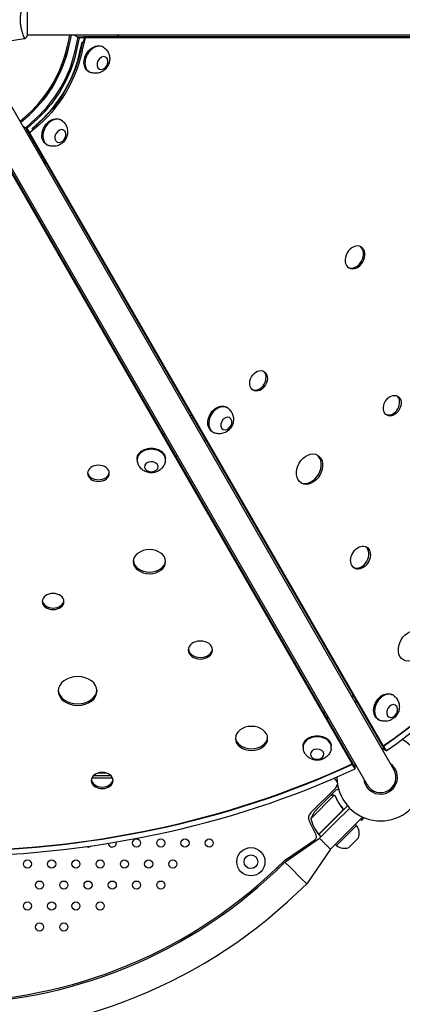
# Model space of a CAD drawing. Units: millimetres. Extents: x -7783 to 6145, y -5044 to 7969.
# Drawn here: x 2194 to 2668, y -3055 to -1837 of the extents above; entities that cross this region are included whole.
import ezdxf

# ---------------------------------------------------------------- set-up
doc = ezdxf.new("R2010")
doc.units = ezdxf.units.MM
doc.header["$LTSCALE"] = 20
doc.layers.add('2d', color=230, linetype='Continuous')

msp = doc.modelspace()

# ---------------------------------------------------------------- linework, layer by layer
at = {"layer": '2d'}
for p, q in [((2203.8, -1856.5), (2203.8, -1817.5)), ((2198.7, -1856), (2198.7, -1856)), ((3181.8, -1856), (2203.8, -1856)), ((2253.2, -1870.2), (2256.3, -1856)), ((2257.9, -1856), (2254.6, -1871)), ((2262.4, -1856), (2267.9, -1859.3)), ((2262.7, -1875.7), (2266.5, -1858.4)), ((2267.9, -1859.3), (2264.2, -1876.5)), ((2266.5, -1858.4), (2272.8, -1858.4)), ((2274.3, -1859.3), (2267.9, -1859.3)), ((2275.1, -1859.3), (2271.3, -1876.5)), ((2272.5, -1858.3), (2274.3, -1859.3)), ((2272.5, -1858.3), (2318.3, -1858.3)), ((2273, -1864.8), (2274.3, -1859.3)), ((2273.3, -1858.3), (2273.2, -1858.7)), ((3149, -1858.3), (2273.3, -1858.3)), ((2275.1, -1859.3), (2273.3, -1858.3)), ((3149.9, -1859.3), (2275.1, -1859.3)), ((2318.3, -1858.3), (2314.4, -1856)), ((2268.8, -1876.5), (2271.4, -1864.8)), ((2271.4, -1864.8), (2269, -1875.7)), ((2271.9, -1864.8), (2269.6, -1875.5)), ((2271.4, -1864.8), (2273, -1864.8)), ((2298.1, -1871.3), (2296.9, -1870.6)), ((2280.6, -1901.6), (2279.4, -1900.9)), ((2657.3, -2764.6), (2168.3, -1917.6)), ((2135.4, -1936.6), (2624.4, -2783.6)), ((2194.5, -1963), (2205.2, -1953.3)), ((2195.3, -1964.4), (2206.6, -1954.2)), ((2201.7, -1970.7), (2214.7, -1958.9)), ((2216.2, -1959.7), (2203.1, -1971.6)), ((2197.6, -1968.4), (2203.1, -1971.6)), ((2204.8, -1976.2), (2201.7, -1970.7)), ((2203.1, -1971.6), (2206.3, -1977)), ((2209.7, -1971.8), (2218.5, -1963.7)), ((2217.9, -1964.3), (2209.7, -1971.8)), ((2210.5, -1973.2), (2209.7, -1971.8)), ((2245.9, -1961.6), (2244.8, -1960.9)), ((2227.4, -2015.7), (2204.5, -1976)), ((2206.3, -1977), (2204.5, -1976)), ((2204.6, -1976.1), (2642.4, -2734.4)), ((2206.2, -1976.8), (2644.1, -2735.4)), ((2206.3, -1977), (2210.5, -1973.2)), ((2228.4, -1991.9), (2227.3, -1991.2)), ((2168.2, -1997.9), (2606, -2756.2)), ((2605.6, -2757.6), (2168.2, -1999.9)), ((2227.4, -2015.7), (2223.7, -2013.5)), ((2227.4, -2015.6), (2227.4, -2015.7)), ((2406.6, -2326), (2405, -2327.5)), ((2451.2, -2317.2), (2450.1, -2316.5)), ((2408.2, -2328.8), (2406.6, -2330.3)), ((2369.9, -2347.2), (2372, -2346.5)), ((2371.5, -2350), (2373.7, -2349.3)), ((2433.7, -2347.5), (2432.6, -2346.8)), ((2422.4, -2357.7), (2424, -2356.1)), ((2339.6, -2381.4), (2339.6, -2380.1)), ((2374.6, -2381.4), (2374.6, -2380.1)), ((2389.5, -2376.7), (2387.3, -2377.4)), ((2605.1, -2674.2), (2606.8, -2672.7)), ((2607.6, -2674.1), (2605.9, -2675.6)), ((2656.5, -2672.7), (2655.4, -2672.1)), ((2608.1, -2679.4), (2611.9, -2681.6)), ((2570, -2693.9), (2572.2, -2693.2)), ((2573, -2694.6), (2570.9, -2695.3)), ((2575.3, -2702.9), (2575.3, -2698.5)), ((2639, -2703.1), (2637.9, -2702.4)), ((2544.9, -2737), (2544.9, -2735.7)), ((2579.9, -2737), (2579.9, -2735.7)), ((2647.8, -2741.5), (2642.1, -2738.3)), ((2642.4, -2734.4), (2644.1, -2735.4)), ((2642.8, -2735), (2642.5, -2734.4)), ((2642.8, -2735), (2644.6, -2736)), ((2646.3, -2740.7), (2643.1, -2735.2)), ((2644.6, -2736), (2647.8, -2741.5)), ((2605.6, -2757.6), (2605.6, -2755.6)), ((2606, -2758.3), (2606, -2756.2)), ((2609.2, -2762.1), (2606, -2756.6)), ((2609.2, -2763.8), (2606, -2758.3)), ((2609.2, -2763.8), (2609.2, -2757.3)), ((2309.1, -2775.1), (2283.4, -2775.1)), ((2285.5, -2772.1), (2307, -2772.1)), ((2302.2, -2769.1), (2290.3, -2769.1)), ((2554.3, -2818.2), (2585.5, -2787)), ((2583.5, -2796.4), (2554.6, -2825.3)), ((2578.3, -2797.1), (2562.8, -2812.6)), ((2578.4, -2796.9), (2585.3, -2790)), ((2578.4, -2796.9), (2578.5, -2797)), ((2584.3, -2797), (2584.3, -2797)), ((2602.7, -2812.3), (2584.8, -2830.1)), ((2592.7, -2811.2), (2593.8, -2812.3)), ((2593.3, -2815.9), (2599.9, -2809.3)), ((2578.8, -2863), (2618.4, -2823.4)), ((2593.1, -2815.9), (2581.8, -2827.1)), ((2582, -2827.3), (2593.3, -2815.9)), ((2619.7, -2823.8), (2617.8, -2827)), ((2617.9, -2822.9), (2618.4, -2823.4)), ((2561.1, -2845.1), (2552.7, -2828.6)), ((2564.2, -2844.8), (2581.8, -2827.1)), ((2582, -2827.3), (2564.3, -2845)), ((2565.3, -2849.6), (2584.8, -2830.1)), ((2586.2, -2858.4), (2610.9, -2833.7)), ((2610.9, -2833.7), (2609.5, -2832.3)), ((2615.9, -2825.9), (2617.8, -2827)), ((2522.5, -2878.9), (2565.3, -2849.6)), ((2564.3, -2845), (2567.1, -2847.8)), ((2613.6, -2849.2), (2601.7, -2861.1)), ((2521.8, -2877.1), (2559.4, -2851.5)), ((2586.2, -2858.4), (2584.8, -2857)), ((2578.8, -2863), (2549.4, -2905.8)), ((2513.3, -2885.5), (2514.5, -2886.9)), ((2522.5, -2878.9), (2529.3, -2885.7)), ((2529.3, -2885.7), (2542.7, -2899.1)), ((2542.7, -2899.1), (2549.4, -2905.8)), ((2484.8, -2913.6), (2483.5, -2912.3))]:
    msp.add_line(p, q, dxfattribs=at)
for centre, radius in [((2338.8, -2855.4), 5), ((2368.8, -2855.4), 5), ((2398.8, -2855.4), 5), ((2428.8, -2855.4), 5), ((2480.3, -2878.6), 17.5), ((2480.3, -2878.6), 8.43), ((2203.8, -2881.4), 5), ((2233.8, -2881.4), 5), ((2263.8, -2881.4), 5), ((2293.8, -2881.4), 5), ((2323.8, -2881.4), 5), ((2353.8, -2881.4), 5), ((2383.8, -2881.4), 5), ((2218.8, -2907.4), 5), ((2248.8, -2907.4), 5), ((2278.8, -2907.4), 5), ((2308.8, -2907.4), 5), ((2338.8, -2907.4), 5), ((2368.8, -2907.4), 5), ((2203.8, -2933.3), 5), ((2233.8, -2933.3), 5), ((2263.8, -2933.3), 5), ((2293.8, -2933.3), 5), ((2218.8, -2959.3), 5), ((2248.8, -2959.3), 5)]:
    msp.add_circle(centre, radius, dxfattribs=at)
for centre, radius, start, end in [((2640.8, -2774.1), 54, 179.737, 60.2459), ((2640.8, -2774.1), 20.9, 185.2607, 54.7393), ((2640.8, -2774.1), 19, 210, 30), ((2580.5, -2782.1), 7, 18.5855, 69.6483), ((2580.5, -2782.1), 7, 315, 356.5227), ((2600.3, -2845.6), 50, 138.6243, 156.1002), ((2560.7, -2824.5), 9, 135, 207), ((2603.2, -2813.5), 50, 193.6503, 218.5272), ((2598.5, -2843.8), 16, 340.3156, 39.0587), ((2556.6, -2847.4), 5, 304.1998, 27), ((2566.4, -2842.8), 3, 218.5272, 221.8088), ((2278.8, -2855.4), 5, 243.1641, 312.8843), ((2308.8, -2855.4), 5, 184.3147, 14.4318), ((2596.3, -2846), 16, 230.9413, 289.6844), ((2099.8, -2456.2), 597.8, 225, 315), ((2099.8, -2456.2), 595.9, 224.9201, 315.0799), ((2099.8, -2456.2), 635.8, 225, 315)]:
    msp.add_arc(centre, radius, start, end, dxfattribs=at)
for centre, major_axis, start_param, end_param in [((2375.5, -1996.2), (477.5, 827.1), -2.128985, -1.012608), ((2375.5, -1996.2), (482, 834.8), -2.127473, -1.014045), ((2157.1, -1870.2), (60.9, 105.4), -1.976245, -1.165348), ((2158.6, -1871), (60.9, 105.4), -1.976245, -1.165348), ((2289.3, -1886.4), (8.8, 15.2), -0.115946, 3.257539), ((2166.7, -1875.7), (60.9, 105.4), -1.976245, -1.165348), ((2168.1, -1876.5), (63.8, 110.6), -1.976245, -1.165348), ((2237.2, -1976.7), (8.8, 15.2), -0.115946, 3.257539), ((2609.2, -2131.1), (7.5, 13), -6.283185, 0), ((2607.5, -2130.1), (-7.5, -13), 0.09008, 3.051513), ((2489.8, -2283.7), (-6.7, -11.7), -3.141592653589683, 3.141592653589903), ((2488.1, -2282.7), (-6.7, -11.7), 0.10012, 3.041472), ((2655.3, -2314.4), (-6.7, -11.7), -3.141592653589683, 3.141592653589903), ((2653.5, -2313.3), (-6.7, -11.7), 0.10012, 3.041472), ((2442.5, -2332.3), (8.8, 15.2), -0.115946, 3.257539), ((2357.1, -2381.4), (17.5, 0), -0.115946, 3.257539), ((2552.9, -2393), (-10, -17.3), -3.141592653589678, 3.141592653589908), ((2551.2, -2392), (-10, -17.3), 0.06752, 3.074073), ((2291.6, -2398.1), (13.5, 0), -6.283185, 0), ((2291.6, -2396.1), (-13.5, 0), 0.10012, 3.041472), ((2354.8, -2507.4), (20, 0), -6.283185, 0), ((2616, -2502.4), (-7.5, -13), -3.141592653589698, 3.141592653589889), ((2614.2, -2501.4), (-7.5, -13), 0.09008, 3.051513), ((2354.8, -2505.4), (-20, 0), 0.06752, 3.074073), ((2235.5, -2556.7), (13.5, 0), -6.283185, 0), ((2235.5, -2554.7), (-13.5, 0), 0.10012, 3.041472), ((2679.1, -2611.7), (-10, -17.3), -3.141592653589678, 3.141592653589908), ((2417.9, -2616.7), (15, 0), -6.283185, 0), ((2417.9, -2614.7), (-15, 0), 0.09008, 3.051513), ((2265.9, -2667.4), (24, 0), -6.283185, 0), ((2265.9, -2665.4), (-24, 0), 0.056253, 3.085339), ((2647.8, -2687.9), (8.8, 15.2), -0.115946, 3.257539), ((2481.1, -2726), (20, 0), -6.283185, 0), ((2481.1, -2724), (-20, 0), 0.06752, 3.074073), ((2562.4, -2737), (17.5, 0), -0.115946, 3.257539), ((2374, -1995.4), (478, 827.9), -2.128749, -2.128332), ((2374, -1995.4), (478, 827.9), -2.128749, -2.128332), ((2099.8, -2155.3), (964, 0), -2.127473, -1.014045), ((2099.8, -2155.3), (955, 0), -2.128985, -1.012608), ((2099.8, -2153.7), (956, 0), -1.013261, -1.012769), ((2099.8, -2153.7), (956, 0), -1.013261, -1.012769), ((2296.3, -2778.1), (13.5, 0), -6.283185, 0), ((2296.3, -2776.1), (-13.5, 0), 0.10012, 3.041472)]:
    msp.add_ellipse(centre, major_axis=major_axis, ratio=0.74345, start_param=start_param, end_param=end_param, dxfattribs=at)
at = {"layer": '2d', "extrusion": (0, 0, -1)}
for centre, major_axis, start_param, end_param in [((2375.5, -1996.2), (-478, -827.9), -2.128824, -1.012844), ((2158.6, -1871), (-60.9, -105.4), -1.976245, -1.165348), ((2166.4, -1875.5), (-65.4, -113.2), -1.976245, -1.078452), ((2288.1, -1885.8), (-8.8, -15.2), 0, 3.141593), ((2168.2, -1876.5), (-65.4, -113.2), -1.976245, -1.024989), ((2168.1, -1876.5), (-60.9, -105.4), -1.976245, -1.165348), ((2166.7, -1875.7), (-64.9, -112.4), -1.976245, -1.953), ((2296.7, -1890.7), (-4.21, -7.3), -2.79765, 3.485535), ((2236, -1976), (-8.8, -15.2), 0, 3.141593), ((2166.7, -1875.7), (-64.9, -112.4), -1.188593, -1.165348), ((2244.6, -1981), (-4.21, -7.3), -2.79765, 3.485535), ((2441.3, -2331.6), (-8.7, -15.2), 0, 3.141593), ((2449.9, -2336.6), (-4.21, -7.3), -2.79765, 3.485535), ((2357.1, -2380.1), (-17.5, 0), 0, 3.141593), ((2357.1, -2390), (-8.43, 0), -2.79765, 3.485535), ((2646.6, -2687.2), (-8.8, -15.2), 0, 3.141593), ((2655.2, -2692.2), (-4.21, -7.3), -2.79765, 3.485535), ((2562.4, -2735.7), (-17.5, 0), 0, 3.141593), ((2562.4, -2745.6), (-8.43, 0), -2.79765, 3.485535), ((2373.7, -1995.2), (-478, -827.9), -1.013261, -1.012844), ((2099.8, -2155.3), (-956, 0), -2.128824, -1.012844), ((2099.8, -2153.3), (-956, 0), -2.128824, -2.128332)]:
    msp.add_ellipse(centre, major_axis=major_axis, ratio=0.74345, start_param=start_param, end_param=end_param, dxfattribs=at)
at = {"layer": '2d'}
for points, knots in [([(2195.1, -1837), (2195.1, -1836.2), (2195.1, -1835.3), (2195.2, -1833.6), (2195.3, -1832.8), (2195.4, -1831.6), (2195.5, -1831.1), (2195.6, -1830.3), (2195.6, -1829.9), (2195.8, -1828.7), (2195.9, -1827.9), (2196.2, -1826.4), (2196.4, -1825.7), (2196.7, -1824.3), (2196.9, -1823.6), (2197.4, -1821.6), (2197.8, -1820.4), (2198.4, -1818.8), (2198.6, -1818.3), (2198.9, -1817.4), (2199.1, -1816.9), (2199.6, -1815.8), (2199.8, -1815.1), (2200.2, -1814.4), (2200.3, -1814.2), (2200.5, -1813.8), (2200.6, -1813.7), (2200.7, -1813.6), (2200.7, -1813.6), (2200.8, -1813.5), (2200.8, -1813.5), (2200.8, -1813.5), (2200.8, -1813.5), (2200.8, -1813.5), (2200.8, -1813.5), (2200.8, -1813.5)], [0.16356818, 0.16356818, 0.16356818, 0.16356818, 0.1661247, 0.1661247, 0.16868122, 0.16868122, 0.16995948, 0.16995948, 0.17123774, 0.17123774, 0.17379425, 0.17379425, 0.17635077, 0.17635077, 0.17890729, 0.17890729, 0.18402032, 0.18402032, 0.18657684, 0.18657684, 0.18913336, 0.18913336, 0.19424639, 0.19424639, 0.19680291, 0.19680291, 0.19935943, 0.19935943, 0.20063769, 0.20063769, 0.20191595, 0.20191595, 0.20447247, 0.20447247, 0.20490292, 0.20490292, 0.20490292, 0.20490292]), ([(2200.8, -1860.5), (2200.8, -1860.5), (2200.8, -1860.5), (2200.8, -1860.5), (2200.8, -1860.5), (2200.8, -1860.6), (2200.8, -1860.5), (2200.7, -1860.5), (2200.7, -1860.5), (2200.5, -1860.3), (2200.3, -1859.9), (2200, -1859.2), (2199.8, -1858.9), (2199.5, -1858.3), (2199.4, -1857.9), (2198.9, -1856.7), (2198.5, -1855.8), (2198.1, -1854.4), (2198, -1854.1), (2197.8, -1853.6), (2197.7, -1853.3), (2197.4, -1852.4), (2197.3, -1851.8), (2196.9, -1850.5), (2196.7, -1849.8), (2196.5, -1848.7), (2196.4, -1848.4), (2196.2, -1847.6), (2196.2, -1847.3), (2195.8, -1845.4), (2195.6, -1843.8), (2195.3, -1841.3), (2195.2, -1840.5), (2195.1, -1838.8), (2195.1, -1837.9), (2195.1, -1837)], [0.12220864, 0.12220864, 0.12220864, 0.12220864, 0.12268837, 0.12268837, 0.12524335, 0.12524335, 0.12652085, 0.12652085, 0.12779834, 0.12779834, 0.13290832, 0.13290832, 0.13546331, 0.13546331, 0.1380183, 0.1380183, 0.14312827, 0.14312827, 0.14440577, 0.14440577, 0.14568326, 0.14568326, 0.14823825, 0.14823825, 0.15079324, 0.15079324, 0.15207073, 0.15207073, 0.15334823, 0.15334823, 0.15845821, 0.15845821, 0.16101319, 0.16101319, 0.16356818, 0.16356818, 0.16356818, 0.16356818]), ([(2200.8, -1860.6), (2199.6, -1860.8), (2198.5, -1861), (2193.8, -1861.7), (2190.3, -1862.2), (2181.6, -1863.3), (2176.4, -1863.9), (2167.6, -1864.5), (2164, -1864.7), (2160.4, -1864.9)], [0.059167, 0.059167, 0.059167, 0.059167, 3.596039, 3.596039, 14.385644, 14.385644, 30.037108, 30.037108, 40.963957, 40.963957, 40.963957, 40.963957]), ([(2299.3, -1872.1), (2300.7, -1873.3), (2301.9, -1874.6), (2303.8, -1877.5), (2304.5, -1879.1), (2305.5, -1882.4), (2305.6, -1884.1), (2305.6, -1887.6), (2305.3, -1889.3), (2304.2, -1892.7), (2303.4, -1894.4), (2301.2, -1897.4), (2299.8, -1898.9), (2296.6, -1901.2), (2294.7, -1902.2), (2290.8, -1903.3), (2288.7, -1903.5), (2285.1, -1903.2), (2283.5, -1902.8), (2281.9, -1902.2)], [0.521395, 0.521395, 0.521395, 0.521395, 0.762139, 0.762139, 1.023812, 1.023812, 1.326744, 1.326744, 1.686762, 1.686762, 2.099973, 2.099973, 2.525257, 2.525257, 2.902955, 2.902955, 3.210602, 3.210602, 3.431095, 3.431095, 3.431095, 3.431095]), ([(2247.2, -1962.4), (2248.6, -1963.5), (2249.8, -1964.9), (2251.7, -1967.8), (2252.4, -1969.4), (2253.3, -1972.7), (2253.5, -1974.4), (2253.5, -1977.8), (2253.2, -1979.6), (2252.1, -1983), (2251.3, -1984.6), (2249.1, -1987.7), (2247.7, -1989.2), (2244.4, -1991.5), (2242.6, -1992.4), (2238.6, -1993.5), (2236.6, -1993.8), (2232.9, -1993.5), (2231.3, -1993.1), (2229.8, -1992.5)], [0.521395, 0.521395, 0.521395, 0.521395, 0.762139, 0.762139, 1.023812, 1.023812, 1.326744, 1.326744, 1.686762, 1.686762, 2.099973, 2.099973, 2.525257, 2.525257, 2.902955, 2.902955, 3.210602, 3.210602, 3.431095, 3.431095, 3.431095, 3.431095]), ([(2452.5, -2318), (2453.9, -2319.1), (2455.1, -2320.5), (2457, -2323.4), (2457.7, -2325), (2458.6, -2328.3), (2458.8, -2330), (2458.8, -2333.4), (2458.5, -2335.1), (2457.4, -2338.6), (2456.6, -2340.2), (2454.4, -2343.3), (2453, -2344.8), (2449.7, -2347.1), (2447.9, -2348), (2443.9, -2349.1), (2441.9, -2349.4), (2438.2, -2349.1), (2436.6, -2348.7), (2435.1, -2348.1)], [0.521395, 0.521395, 0.521395, 0.521395, 0.762139, 0.762139, 1.023812, 1.023812, 1.326744, 1.326744, 1.686762, 1.686762, 2.099973, 2.099973, 2.525257, 2.525257, 2.902955, 2.902955, 3.210602, 3.210602, 3.431095, 3.431095, 3.431095, 3.431095]), ([(2374.5, -2382.9), (2374.2, -2384.7), (2373.6, -2386.4), (2372.1, -2389.5), (2371, -2390.9), (2368.7, -2393.4), (2367.3, -2394.4), (2364.3, -2396.1), (2362.6, -2396.7), (2359.1, -2397.5), (2357.3, -2397.6), (2353.5, -2397.2), (2351.6, -2396.7), (2347.9, -2395.1), (2346.2, -2394), (2343.3, -2391.1), (2342, -2389.4), (2340.5, -2386.1), (2340, -2384.5), (2339.7, -2382.9)], [0.115946, 0.115946, 0.115946, 0.115946, 0.35669, 0.35669, 0.618364, 0.618364, 0.921295, 0.921295, 1.281313, 1.281313, 1.694524, 1.694524, 2.119808, 2.119808, 2.497507, 2.497507, 2.805153, 2.805153, 3.025647, 3.025647, 3.025647, 3.025647]), ([(2657.8, -2673.6), (2659.2, -2674.7), (2660.4, -2676.1), (2662.3, -2679), (2663, -2680.6), (2663.9, -2683.9), (2664.1, -2685.6), (2664.1, -2689), (2663.8, -2690.7), (2662.7, -2694.2), (2661.9, -2695.8), (2659.7, -2698.9), (2658.3, -2700.3), (2655, -2702.7), (2653.2, -2703.6), (2649.2, -2704.7), (2647.2, -2705), (2643.5, -2704.7), (2641.9, -2704.3), (2640.4, -2703.7)], [0.521395, 0.521395, 0.521395, 0.521395, 0.762139, 0.762139, 1.023812, 1.023812, 1.326744, 1.326744, 1.686762, 1.686762, 2.099973, 2.099973, 2.525257, 2.525257, 2.902955, 2.902955, 3.210602, 3.210602, 3.431095, 3.431095, 3.431095, 3.431095]), ([(2579.8, -2738.5), (2579.5, -2740.3), (2578.9, -2742), (2577.4, -2745.1), (2576.3, -2746.5), (2574, -2749), (2572.6, -2750), (2569.6, -2751.7), (2567.9, -2752.3), (2564.4, -2753.1), (2562.6, -2753.2), (2558.8, -2752.8), (2556.9, -2752.3), (2553.2, -2750.7), (2551.5, -2749.6), (2548.6, -2746.7), (2547.3, -2745), (2545.8, -2741.7), (2545.3, -2740.1), (2545, -2738.5)], [0.115946, 0.115946, 0.115946, 0.115946, 0.35669, 0.35669, 0.618364, 0.618364, 0.921295, 0.921295, 1.281313, 1.281313, 1.694524, 1.694524, 2.119808, 2.119808, 2.497507, 2.497507, 2.805153, 2.805153, 3.025647, 3.025647, 3.025647, 3.025647]), ([(2581.4, -2796.2), (2580.6, -2796.4), (2579.9, -2796.6), (2578.9, -2796.9), (2578.5, -2797), (2578.3, -2797.1)], [0, 0, 0, 0, 0.00517024, 0.00517024, 0.01034048, 0.01034048, 0.01034048, 0.01034048]), ([(2583.1, -2796.3), (2582.9, -2796.2), (2582.6, -2796.1), (2582.2, -2796.1), (2582, -2796.1), (2581.7, -2796.2), (2581.6, -2796.2), (2581.4, -2796.2)], [0, 0, 0, 0, 0.00218234, 0.00218234, 0.003273511, 0.003273511, 0.004364681, 0.004364681, 0.004364681, 0.004364681]), ([(2581.5, -2796.1), (2581.7, -2796), (2581.9, -2796), (2582.1, -2796), (2582.2, -2796), (2582.3, -2796), (2582.4, -2796), (2582.4, -2796), (2582.5, -2796), (2582.5, -2796), (2582.5, -2796), (2582.5, -2796), (2582.8, -2796), (2583.1, -2796.1), (2583.4, -2796.2)], [0, 0, 0, 0, 0.25, 0.25, 0.375, 0.375, 0.4375, 0.46875, 0.484375, 0.492187, 0.492187, 0.5, 0.5, 1, 1, 1, 1]), ([(2581.5, -2796.1), (2581.7, -2796), (2581.9, -2796), (2582.1, -2796), (2582.2, -2796), (2582.3, -2796), (2582.4, -2796), (2582.4, -2796), (2582.5, -2796), (2582.5, -2796), (2582.5, -2796), (2582.5, -2796), (2582.5, -2796), (2582.5, -2796), (2582.6, -2796)], [0, 0, 0, 0, 0.25, 0.25, 0.375, 0.375, 0.4375, 0.46875, 0.484375, 0.4921875, 0.4921875, 0.5, 0.5, 0.5253358, 0.5253358, 0.5253358, 0.5253358]), ([(2583.4, -2796.2), (2583.4, -2796.2), (2583.5, -2796.2), (2583.7, -2796.3), (2583.7, -2796.3), (2583.9, -2796.4), (2584, -2796.5), (2584.2, -2796.7), (2584.3, -2796.8), (2584.4, -2796.9)], [0, 0, 0, 0, 0.00051115, 0.00051115, 0.001022301, 0.001022301, 0.001533451, 0.001533451, 0.002044601, 0.002044601, 0.002044601, 0.002044601]), ([(2584.9, -2797.9), (2585.9, -2800.3), (2587.1, -2802.7), (2589.9, -2807.4), (2591.5, -2809.7), (2593.3, -2811.9)], [0, 0, 0, 0, 0.00859307, 0.00859307, 0.01718614, 0.01718614, 0.01718614, 0.01718614]), ([(2593.5, -2812), (2591.7, -2809.7), (2590.1, -2807.4), (2588.4, -2804.4), (2588, -2803.8), (2587.4, -2802.6), (2587.1, -2802), (2586.2, -2800.2), (2585.6, -2799), (2585.1, -2797.8)], [0.00267622, 0.00267622, 0.00267622, 0.00267622, 0.01136401, 0.01136401, 0.01353595, 0.01353595, 0.0157079, 0.0157079, 0.0200518, 0.0200518, 0.0200518, 0.0200518]), ([(2589, -2789), (2588.8, -2789.1), (2588.7, -2789.1), (2588.2, -2789.2), (2587.9, -2789.3), (2587.4, -2789.4), (2587.2, -2789.5), (2587, -2789.5), (2586.9, -2789.6), (2586.8, -2789.6), (2585.8, -2789.9), (2585.3, -2790), (2585.3, -2790)], [0.1035429, 0.1035429, 0.1035429, 0.1035429, 0.125, 0.125, 0.1875, 0.1875, 0.21875, 0.234375, 0.234375, 0.25, 0.25, 0.5, 0.5, 0.5, 0.5]), ([(2593.3, -2811.9), (2593.5, -2812.2), (2593.6, -2812.4), (2593.8, -2812.8), (2593.8, -2812.9), (2593.9, -2813.2), (2593.9, -2813.3), (2593.9, -2813.7), (2593.9, -2814), (2593.9, -2814.4), (2593.8, -2814.6), (2593.7, -2814.8), (2593.7, -2815), (2593.6, -2815.1)], [0, 0, 0, 0, 0.000839577, 0.000839577, 0.001259366, 0.001259366, 0.001679155, 0.001679155, 0.002518732, 0.002518732, 0.002938521, 0.002938521, 0.00335831, 0.00335831, 0.00335831, 0.00335831]), ([(2593.5, -2812), (2593.7, -2812.1), (2593.8, -2812.2), (2593.9, -2812.6), (2594, -2812.7), (2594.1, -2813.1), (2594.1, -2813.3), (2594.2, -2813.6), (2594.2, -2813.8), (2594.2, -2814.2), (2594.2, -2814.3), (2594.1, -2814.7), (2594, -2814.9), (2593.9, -2815.2), (2593.8, -2815.4), (2593.6, -2815.7), (2593.4, -2815.8), (2593.3, -2815.9)], [0, 0, 0, 0, 0.000547232, 0.000547232, 0.001094464, 0.001094464, 0.001641696, 0.001641696, 0.002188928, 0.002188928, 0.002736159, 0.002736159, 0.003283391, 0.003283391, 0.003830623, 0.003830623, 0.004377855, 0.004377855, 0.004377855, 0.004377855]), ([(2593.7, -2812.8), (2593.8, -2812.9), (2593.8, -2813), (2593.9, -2813.2), (2593.9, -2813.3), (2593.9, -2813.7), (2593.9, -2814), (2593.9, -2814.4), (2593.8, -2814.6), (2593.7, -2814.8), (2593.7, -2815), (2593.6, -2815.1)], [0.000970326, 0.000970326, 0.000970326, 0.000970326, 0.001259366, 0.001259366, 0.001679155, 0.001679155, 0.002518732, 0.002518732, 0.002938521, 0.002938521, 0.00335831, 0.00335831, 0.00335831, 0.00335831]), ([(2578.8, -2863), (2578.8, -2863), (2578.5, -2862.8), (2577.2, -2861.5), (2575.3, -2859.6), (2573.5, -2857.8), (2572, -2856.3), (2570.6, -2854.9), (2568.8, -2853), (2566.9, -2851.2), (2565.6, -2849.8), (2565.3, -2849.6), (2565.3, -2849.6)], [0, 0, 0, 0, 0.125, 0.25, 0.375, 0.4375, 0.5, 0.5625, 0.625, 0.75, 0.875, 1, 1, 1, 1])]:
    msp.add_open_spline(points, degree=3, knots=knots, dxfattribs=at)
for points in [[(2203.8, -1856.5), (2202.9, -1858), (2201.9, -1859.3), (2200.8, -1860.5)], [(2200.8, -1860.5), (2200.8, -1860.5), (2200.8, -1860.5), (2200.8, -1860.5)], [(2583.1, -2796.3), (2583.2, -2796.3), (2583.4, -2796.4), (2583.5, -2796.4)], [(2583.5, -2796.4), (2583.8, -2796.6), (2584, -2796.8), (2584.3, -2797)], [(2584.3, -2797), (2584.3, -2797), (2584.4, -2797.1), (2584.4, -2797.1)], [(2584.3, -2797), (2584.4, -2797.1), (2584.5, -2797.3), (2584.6, -2797.4)], [(2584.3, -2797), (2584.3, -2797), (2584.3, -2797), (2584.3, -2797)], [(2584.3, -2797), (2584.3, -2797), (2584.3, -2797), (2584.3, -2797)], [(2584.4, -2796.9), (2584.5, -2796.9), (2584.5, -2796.9), (2584.5, -2796.9)], [(2584.5, -2796.9), (2584.7, -2797.2), (2584.9, -2797.5), (2585.1, -2797.8)], [(2584.6, -2797.4), (2584.8, -2797.6), (2584.8, -2797.8), (2584.9, -2797.9)], [(2593.6, -2815.1), (2593.5, -2815.4), (2593.3, -2815.7), (2593.1, -2815.9)], [(2593.5, -2815.8), (2593.4, -2815.8), (2593.4, -2815.9), (2593.3, -2815.9)]]:
    msp.add_open_spline(points, degree=3, dxfattribs=at)
msp.add_rational_spline([(2581.5, -2796.1), (2579.5, -2796.6), (2578.4, -2796.9), (2578.4, -2796.9)], [1, 0.989183671007, 0.983775506511, 0.983775506511], degree=3, dxfattribs=at)

doc.saveas('drawing.dxf')
